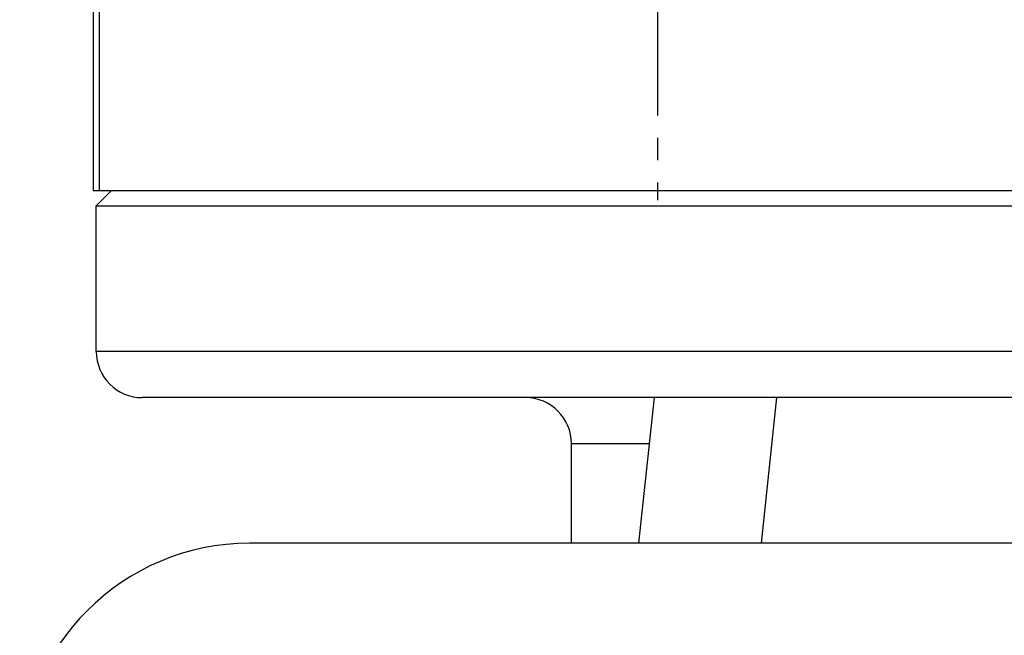
# Model space of a CAD drawing. Units: millimetres. Extents: x -1418 to 1474, y -1013 to 1382.
# Drawn here: x 185 to 250, y 1016 to 1056 of the extents above; entities that cross this region are included whole.
import ezdxf

# ---------------------------------------------------------------- set-up
doc = ezdxf.new("R2010")
doc.units = ezdxf.units.MM
doc.header["$LTSCALE"] = 19.36
doc.linetypes.add('CENTER', pattern=[0.6, 0.375, -0.075, 0.075, -0.075])
doc.layers.get('0').update_dxf_attribs({"linetype": 'CONTINUOUS'})
doc.layers.add('SOVRAMETALLI_2', color=7, linetype='CONTINUOUS')

msp = doc.modelspace()

# ---------------------------------------------------------------- linework, layer by layer
at = {"color": 7, "linetype": 'CONTINUOUS'}
for p, q in [((190.078, 1057.803), (190.078, 1045.054)), ((190.078, 1045.054), (440.471, 1045.054)), ((191.275, 1045.054), (190.275, 1044.054)), ((190.275, 1034.554), (190.275, 1044.054)), ((190.275, 1044.054), (440.275, 1044.054)), ((437.275, 1031.554), (193.275, 1031.554)), ((226.665, 1031.554), (225.648, 1022.054)), ((221.275, 1022.054), (221.275, 1028.554)), ((430.275, 1022.054), (200.275, 1022.054))]:
    msp.add_line(p, q, dxfattribs=at)
at = {"color": 9, "linetype": 'CONTINUOUS'}
for p, q in [((190.471, 1057.299), (190.471, 1045.054)), ((440.275, 1034.554), (190.275, 1034.554)), ((234.665, 1031.554), (233.648, 1022.054)), ((221.275, 1028.554), (226.344, 1028.554))]:
    msp.add_line(p, q, dxfattribs=at)
at = {"color": 7, "linetype": 'CONTINUOUS'}
for centre, radius, start, end in [((193.275, 1034.554), 3, 180, 270), ((218.275, 1028.554), 3, 0, 90), ((200.275, 1007.054), 15, 90, 180)]:
    msp.add_arc(centre, radius, start, end, dxfattribs=at)
at = {"layer": 'SOVRAMETALLI_2', "color": 7, "linetype": 'CENTER'}
msp.add_line((226.887, 1057.208), (226.887, 1044.427), dxfattribs=at)

doc.saveas('drawing.dxf')
